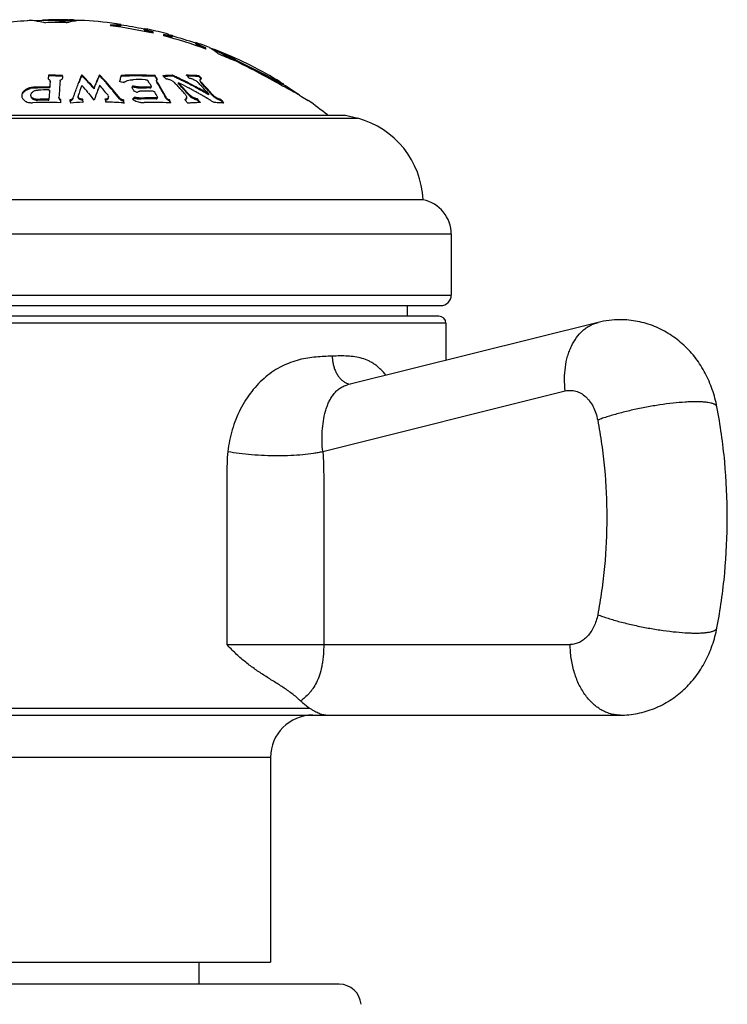
# Model space of a CAD drawing. Units: inches. Extents: x 5.8 to 16.1, y 4.4 to 14.1.
# Drawn here: x 14.9 to 15.9, y 6.1 to 7.5 of the extents above; entities that cross this region are included whole.
import ezdxf

# ---------------------------------------------------------------- set-up
doc = ezdxf.new("R2010")
doc.units = ezdxf.units.IN
doc.header["$LTSCALE"] = 1.21
doc.header["$MEASUREMENT"] = 0
doc.layers.get('0').update_dxf_attribs({"linetype": 'CONTINUOUS'})

msp = doc.modelspace()

# ---------------------------------------------------------------- linework, layer by layer
at = {"color": 7, "linetype": 'Continuous'}
for p, q in [((14.9153, 7.4519), (14.9145, 7.4517)), ((14.9248, 7.453), (14.9248, 7.452)), ((14.9254, 7.453), (14.9248, 7.453)), ((14.9266, 7.453), (14.9254, 7.453)), ((14.9432, 7.4514), (14.9432, 7.4504)), ((14.9615, 7.4526), (14.9597, 7.4527)), ((14.9615, 7.4526), (14.9615, 7.4516)), ((15.0127, 7.446), (15.0127, 7.4444)), ((15.0204, 7.4455), (15.0127, 7.446)), ((15.0127, 7.445), (15.0204, 7.4445)), ((15.0272, 7.4465), (15.0272, 7.4447)), ((15.0602, 7.4404), (15.0602, 7.4406)), ((15.0602, 7.4406), (15.0627, 7.4401)), ((15.0602, 7.4388), (15.0602, 7.4399)), ((15.0727, 7.4359), (15.0634, 7.4385)), ((15.0635, 7.4375), (15.0727, 7.4349)), ((15.0727, 7.4338), (15.0727, 7.4359)), ((15.0877, 7.4323), (15.0877, 7.4302)), ((15.0943, 7.4309), (15.0877, 7.4323)), ((15.0877, 7.4312), (15.0943, 7.4299)), ((15.0952, 7.4323), (15.0995, 7.4311)), ((15.0995, 7.4311), (15.1002, 7.4309)), ((15.1002, 7.4309), (15.1002, 7.4292)), ((15.1332, 7.419), (15.1332, 7.4208)), ((15.1477, 7.4131), (15.1369, 7.4179)), ((15.1369, 7.4168), (15.1477, 7.412)), ((15.1477, 7.4114), (15.1477, 7.4131)), ((15.1671, 7.4068), (15.1671, 7.4078)), ((15.1673, 7.4077), (15.1671, 7.4078)), ((15.1671, 7.4068), (15.1694, 7.4056)), ((15.1726, 7.405), (15.1673, 7.4077)), ((15.1654, 7.4046), (15.1657, 7.4044)), ((15.1764, 7.402), (15.1814, 7.3994)), ((15.1814, 7.3994), (15.1818, 7.3992)), ((15.1877, 7.3973), (15.1818, 7.4003)), ((15.1818, 7.3992), (15.1871, 7.3965)), ((15.1871, 7.3965), (15.194, 7.393)), ((15.194, 7.3941), (15.1877, 7.3973)), ((15.2354, 7.3731), (15.194, 7.3941)), ((15.194, 7.393), (15.2349, 7.3722)), ((14.9243, 7.3694), (14.9257, 7.3686)), ((14.9246, 7.3746), (14.9246, 7.3734)), ((14.9257, 7.3686), (14.9267, 7.3676)), ((14.9267, 7.3676), (14.927, 7.3663)), ((14.927, 7.3651), (14.927, 7.3663)), ((14.9445, 7.373), (14.9446, 7.3742)), ((14.9717, 7.375), (14.9717, 7.3738)), ((14.9969, 7.375), (14.9969, 7.3738)), ((15.0274, 7.374), (15.0274, 7.3729)), ((15.0757, 7.3738), (15.0757, 7.3727)), ((15.0778, 7.3659), (15.0778, 7.367)), ((15.0782, 7.3657), (15.0778, 7.367)), ((15.0778, 7.3659), (15.0778, 7.3655)), ((15.0778, 7.3655), (15.0782, 7.3645)), ((15.0783, 7.3682), (15.0785, 7.3683)), ((15.0785, 7.3683), (15.079, 7.3686)), ((15.1005, 7.3743), (15.1005, 7.3732)), ((15.1084, 7.3639), (15.1084, 7.3627)), ((15.1084, 7.3639), (15.1089, 7.3637)), ((15.1171, 7.3665), (15.1163, 7.3669)), ((15.1205, 7.3739), (15.1199, 7.3745)), ((15.1377, 7.3737), (15.1377, 7.3726)), ((15.1395, 7.3664), (15.1395, 7.3676)), ((15.1396, 7.3666), (15.1395, 7.3676)), ((15.1395, 7.3664), (15.1396, 7.3655)), ((15.1398, 7.3687), (15.14, 7.3689)), ((15.14, 7.3689), (15.1412, 7.3696)), ((15.1412, 7.3696), (15.1418, 7.3697)), ((15.2456, 7.3668), (15.2525, 7.3634)), ((15.2525, 7.3646), (15.2457, 7.3679)), ((14.9252, 7.3537), (14.926, 7.3533)), ((14.9254, 7.3566), (14.9263, 7.3569)), ((14.926, 7.3533), (14.9261, 7.353)), ((14.9261, 7.3518), (14.9261, 7.353)), ((14.9263, 7.3569), (14.9265, 7.3572)), ((14.9892, 7.3564), (14.9892, 7.3552)), ((14.9944, 7.3532), (14.9945, 7.3536)), ((14.9945, 7.3536), (14.9948, 7.3542)), ((15.0452, 7.358), (15.0461, 7.3578)), ((15.0453, 7.3524), (15.0463, 7.3519)), ((15.0484, 7.3509), (15.0493, 7.3506)), ((15.0487, 7.3571), (15.0513, 7.3566)), ((15.0513, 7.3566), (15.0537, 7.3565)), ((15.0529, 7.3517), (15.0541, 7.3518)), ((15.0635, 7.3577), (15.0537, 7.3577)), ((15.0537, 7.3565), (15.0635, 7.3566)), ((15.0696, 7.3579), (15.0684, 7.3577)), ((15.07, 7.3595), (15.0702, 7.3588)), ((15.0702, 7.3576), (15.0702, 7.3588)), ((15.1267, 7.3546), (15.1272, 7.3543)), ((15.1545, 7.3497), (15.1539, 7.3503)), ((15.2518, 7.3619), (15.2546, 7.3603)), ((15.2546, 7.3603), (15.2563, 7.3594)), ((15.2577, 7.3621), (15.2554, 7.3632)), ((15.2577, 7.361), (15.2555, 7.362)), ((15.2563, 7.3594), (15.2568, 7.3591)), ((15.2577, 7.361), (15.2577, 7.3621)), ((14.8868, 7.3459), (14.8867, 7.3454)), ((14.8997, 7.3464), (14.8998, 7.3467)), ((14.8997, 7.3452), (14.8997, 7.3464)), ((14.9052, 7.3395), (14.9071, 7.3391)), ((14.9395, 7.3424), (14.9395, 7.3436)), ((14.9408, 7.3396), (14.9417, 7.3389)), ((14.942, 7.3355), (14.9422, 7.3386)), ((14.9422, 7.3386), (14.9423, 7.3398)), ((14.9547, 7.3394), (14.955, 7.338)), ((14.955, 7.338), (14.9554, 7.3366)), ((14.9554, 7.3366), (14.9557, 7.3351)), ((14.9611, 7.3477), (14.9608, 7.3468)), ((14.9665, 7.3435), (14.9665, 7.3448)), ((14.9666, 7.3442), (14.9665, 7.3448)), ((14.9668, 7.3437), (14.9666, 7.3442)), ((14.9729, 7.3405), (14.9708, 7.3407)), ((14.9729, 7.3405), (14.9729, 7.3393)), ((14.9731, 7.3362), (14.9739, 7.3362)), ((14.9811, 7.3495), (14.9816, 7.3488)), ((15.0054, 7.3396), (15.0051, 7.3408)), ((15.009, 7.3459), (15.0097, 7.3445)), ((15.0096, 7.3417), (15.0098, 7.3427)), ((15.0098, 7.3439), (15.0097, 7.3445)), ((15.0098, 7.3427), (15.0098, 7.3439)), ((15.0267, 7.3408), (15.0252, 7.3422)), ((15.0308, 7.3394), (15.0308, 7.3382)), ((15.0465, 7.342), (15.0465, 7.3432)), ((15.0557, 7.3421), (15.0528, 7.3422)), ((15.0528, 7.341), (15.0557, 7.3409)), ((15.0782, 7.3425), (15.077, 7.3423)), ((15.0786, 7.3443), (15.0789, 7.3435)), ((15.0789, 7.3423), (15.0789, 7.3435)), ((15.0959, 7.3394), (15.0959, 7.3382)), ((15.1199, 7.3404), (15.1203, 7.3419)), ((15.1201, 7.3443), (15.1203, 7.3431)), ((15.1202, 7.3419), (15.1202, 7.3431)), ((15.1357, 7.3408), (15.1357, 7.3396)), ((15.1394, 7.3475), (15.1399, 7.3473)), ((15.148, 7.3425), (15.1486, 7.3422)), ((15.1513, 7.3468), (15.1508, 7.3471)), ((15.1513, 7.348), (15.1513, 7.3468)), ((15.1517, 7.3403), (15.1522, 7.34)), ((15.1689, 7.34), (15.1689, 7.3388)), ((15.2802, 7.346), (15.2832, 7.3443)), ((15.2832, 7.3443), (15.2927, 7.3388)), ((15.0306, 7.3352), (15.0317, 7.3351)), ((14.5302, 7.3181), (15.3452, 7.3181)), ((15.3452, 7.3181), (15.3627, 7.3134)), ((15.4552, 7.1981), (14.4202, 7.1981)), ((15.4952, 7.1491), (15.4952, 7.0631)), ((14.3952, 7.0481), (15.4802, 7.0481)), ((15.4327, 7.0481), (15.4327, 7.0331)), ((15.4777, 7.0331), (14.3977, 7.0331)), ((15.7032, 7.0243), (15.3483, 6.9358)), ((15.4877, 7.0231), (15.4877, 6.9705)), ((14.141, 6.4681), (15.7344, 6.4681)), ((15.2392, 6.4081), (15.2392, 6.1181)), ((14.6362, 6.1181), (15.2392, 6.1181)), ((15.1377, 6.1181), (15.1377, 6.0869)), ((15.3365, 6.0869), (14.5388, 6.0869))]:
    msp.add_line(p, q, dxfattribs=at)
at = {"color": 9, "linetype": 'Continuous'}
for p, q in [((15.194, 7.3941), (15.194, 7.393)), ((15.0782, 7.3657), (15.0782, 7.3645)), ((15.1416, 7.3638), (15.1416, 7.3626)), ((15.2525, 7.3646), (15.2525, 7.3634)), ((14.9034, 7.3574), (14.9034, 7.3562)), ((14.9254, 7.3566), (14.9254, 7.3577)), ((14.9265, 7.3584), (14.9265, 7.3572)), ((15.0438, 7.3576), (15.0438, 7.3588)), ((15.0461, 7.359), (15.0461, 7.3578)), ((15.0537, 7.3577), (15.0537, 7.3565)), ((15.0684, 7.3565), (15.0684, 7.3577)), ((14.909, 7.3403), (14.909, 7.339)), ((14.9243, 7.3392), (14.9243, 7.3404)), ((14.9253, 7.3411), (14.9253, 7.3399)), ((14.9593, 7.3422), (14.9593, 7.341)), ((15.0252, 7.341), (15.0252, 7.3422)), ((15.0557, 7.3421), (15.0557, 7.3409)), ((15.077, 7.341), (15.077, 7.3423)), ((15.0912, 7.342), (15.0912, 7.3433)), ((15.123, 7.3467), (15.123, 7.3479)), ((15.1562, 7.3466), (15.1562, 7.3478)), ((14.5127, 7.3134), (15.3627, 7.3134)), ((15.4952, 7.1491), (14.3802, 7.1491)), ((14.3802, 7.0631), (15.4952, 7.0631)), ((15.4877, 7.0231), (14.3877, 7.0231)), ((15.3131, 6.8416), (15.6567, 6.9272)), ((15.1773, 6.5681), (15.6637, 6.5681)), ((14.5808, 6.4781), (15.2946, 6.4781)), ((15.2392, 6.4081), (14.6362, 6.4081))]:
    msp.add_line(p, q, dxfattribs=at)
at = {"color": 7, "linetype": 'Continuous'}
for centre, radius, start, end in [((14.9377, 6.8448), 0.6083, 94.0512, 97.6517), ((14.8997, 7.3807), 0.0711, 86.2814, 94.0498), ((14.8997, 7.3798), 0.0719, 84.0142, 86.2959), ((14.9377, 6.8448), 0.6073, 91.0428, 92.8779), ((14.9283, 7.3791), 0.074, 99.4757, 100.0505), ((14.9282, 7.3796), 0.0735, 98.3208, 99.4762), ((14.9377, 6.8448), 0.6078, 91.2252, 91.9), ((14.9377, 6.8448), 0.6043, 88.8147, 91.6595), ((14.9279, 7.3811), 0.0719, 85.3107, 91.0158), ((14.9279, 7.381), 0.071, 88.4785, 91.0419), ((14.9279, 7.3805), 0.0715, 83.2117, 88.4761), ((14.9277, 7.3794), 0.0736, 77.8595, 85.246), ((14.9377, 6.8448), 0.6083, 88.6174, 90.347), ((14.9278, 7.3792), 0.0728, 80.5389, 83.2188), ((14.9275, 7.3777), 0.0744, 77.8514, 80.5441), ((14.9574, 7.3792), 0.0736, 98.2101, 101.1435), ((14.9573, 7.3786), 0.0732, 96.7993, 101.1643), ((14.9572, 7.381), 0.0718, 90.2634, 98.2231), ((14.9572, 7.3802), 0.0715, 92.3732, 96.8036), ((14.9571, 7.3807), 0.0711, 87.9237, 92.3701), ((14.9571, 7.3818), 0.071, 87.9273, 90.2579), ((14.9377, 6.8448), 0.6073, 87.6063, 87.9226), ((14.9377, 6.8448), 0.6078, 87.2846, 87.7667), ((14.9713, 7.38), 0.072, 95.9979, 96.563), ((14.9713, 7.3804), 0.0717, 93.7678, 95.9989), ((14.9712, 7.3806), 0.0714, 92.6588, 93.7667), ((14.9712, 7.3809), 0.0711, 86.4194, 92.6603), ((14.9377, 6.8448), 0.6083, 81.5397, 86.4207), ((14.9377, 6.8448), 0.6043, 77.0911, 82.8705), ((14.9377, 6.8448), 0.6073, 78.3679, 81.5257), ((15.0131, 7.1969), 0.2482, 77.8779, 78.4753), ((14.9377, 6.8448), 0.6083, 74.9943, 77.9012), ((14.9377, 6.8448), 0.6043, 69.6647, 75.6275), ((14.9377, 6.8448), 0.6073, 71.2222, 74.5065), ((14.9377, 6.8448), 0.6083, 69.286, 71.2542), ((14.958, 6.8817), 0.5662, 68.3259, 69.8893), ((15.1233, 7.3578), 0.0629, 57.5949, 62.1533), ((15.1188, 7.3505), 0.0715, 53.4241, 57.6407), ((14.9581, 6.8817), 0.5652, 68.8102, 69.3324), ((15.1131, 7.3427), 0.0811, 50.2884, 53.4791), ((14.9579, 6.8813), 0.5655, 68.2882, 68.8102), ((14.9377, 6.8448), 0.6083, 58.7451, 67.8416), ((15.1091, 7.3377), 0.0875, 49.8845, 50.3328), ((14.9377, 6.8448), 0.6043, 66.289, 67.8334), ((15.4693, 7.9826), 0.6503, 242.5356, 242.8422), ((15.9251, 8.8694), 1.6474, 242.8162, 242.9705), ((16.8281, 10.6427), 3.6364, 242.9198, 243.0815), ((14.5966, 6.1928), 1.3401, 61.5482, 63.8523), ((16.6792, 7.239), 1.7597, 175.5825, 175.7517), ((14.9246, 6.8457), 0.5288, 87.8345, 89.9999), ((14.9246, 6.8458), 0.5276, 87.8297, 90), ((16.9796, 7.2173), 2.058, 175.8492, 176.0699), ((17.249, 7.1994), 2.314, 175.8708, 176.4273), ((16.7154, 7.2375), 1.7761, 175.6237, 175.7545), ((15.3134, 7.2267), 0.372, 156.7109, 158.4252), ((14.7441, 7.1444), 0.3241, 43.4077, 45.3685), ((14.7443, 7.144), 0.3233, 43.488, 45.3084), ((14.7271, 7.1278), 0.3469, 40.9418, 43.4664), ((14.727, 7.1283), 0.3475, 41.0088, 43.3896), ((15.318, 7.2316), 0.3516, 155.9373, 158.177), ((15.3166, 7.2313), 0.3501, 155.9806, 158.0406), ((14.7544, 7.1378), 0.3392, 42.0233, 44.362), ((14.7569, 7.1395), 0.3354, 42.5835, 44.3098), ((14.7482, 7.1315), 0.3472, 41.9275, 42.5857), ((14.735, 7.1205), 0.3652, 39.7461, 42.0091), ((15.5416, 7.2403), 0.5312, 166.0541, 166.3822), ((14.899, 6.8536), 0.5272, 75.4759, 76.1424), ((15.4999, 7.2508), 0.4883, 165.3784, 166.0624), ((15.0497, 6.9191), 0.4555, 86.7327, 92.8001), ((15.0497, 6.9189), 0.4545, 86.7256, 92.8062), ((15.0537, 6.9285), 0.4397, 88.924, 91.2199), ((14.7499, 7.1691), 0.3724, 30.7486, 31.9667), ((14.7916, 7.1856), 0.3408, 32.8424, 33.534), ((14.794, 7.1864), 0.3376, 33.1304, 33.4789), ((14.7873, 7.182), 0.3457, 32.6069, 33.1289), ((14.7843, 7.1808), 0.3495, 32.5025, 32.8426), ((15.1135, 7.0269), 0.3477, 93.7815, 94.4113), ((14.8287, 7.1054), 0.3721, 45.5178, 46.1076), ((15.1135, 7.0265), 0.3469, 93.7764, 94.2373), ((14.8255, 7.1021), 0.3768, 45.2264, 45.5187), ((15.1135, 7.0273), 0.3473, 92.1357, 93.7816), ((15.1135, 7.0269), 0.3465, 92.1404, 93.7766), ((15.0878, 7.3457), 0.024, 64.7704, 71.6336), ((15.0881, 7.3464), 0.0232, 59.867, 64.7862), ((14.8779, 6.8824), 0.54, 64.8791, 65.6543), ((14.878, 6.8825), 0.5388, 64.8817, 65.6075), ((14.8777, 6.8819), 0.5394, 64.4276, 64.8818), ((14.8777, 6.8818), 0.5406, 63.8033, 64.879), ((14.8177, 7.0838), 0.4037, 41.8914, 43.9308), ((14.8775, 6.8814), 0.5399, 63.8069, 64.4276), ((14.8774, 6.8811), 0.5403, 63.5829, 63.807), ((14.8774, 6.8813), 0.5412, 63.2525, 63.7045), ((14.8773, 6.8809), 0.5405, 63.2594, 63.5829), ((15.1134, 7.0275), 0.347, 86.969, 88.9303), ((14.86, 7.1039), 0.3752, 45.2792, 46.0352), ((14.8767, 6.88), 0.5426, 61.7464, 63.2519), ((15.1134, 7.0273), 0.3461, 87.9453, 88.7254), ((15.1134, 7.0271), 0.3464, 86.9628, 87.9453), ((15.1134, 7.0271), 0.3474, 85.9896, 86.969), ((15.1134, 7.0267), 0.3467, 85.9809, 86.9628), ((14.8535, 7.091), 0.3933, 43.4417, 43.9499), ((14.8791, 7.1048), 0.3731, 45.5283, 46.1165), ((14.8801, 7.1053), 0.3712, 45.7596, 46.0551), ((14.8778, 7.1029), 0.3746, 45.3391, 45.7594), ((14.8765, 7.1022), 0.3768, 45.2363, 45.5285), ((14.8554, 7.0881), 0.3974, 42.9032, 43.9346), ((16.3276, 9.5261), 2.4152, 243.0987, 243.3836), ((14.0055, 5.1032), 2.5797, 61.1103, 61.534), ((16.041, 8.962), 1.7815, 243.1174, 243.4881), ((15.9408, 8.813), 1.6036, 244.5836, 244.6972), ((14.9044, 7.3319), 0.0243, 92.2767, 102.5251), ((14.9234, 6.8457), 0.512, 89.7764, 92.2366), ((14.9234, 6.8457), 0.5108, 89.7759, 92.2417), ((14.9232, 6.8457), 0.5079, 89.7746, 91.4999), ((17.4681, 7.1847), 2.5476, 176.2113, 176.4788), ((15.4184, 7.1871), 0.4846, 159.8588, 160.6518), ((15.4165, 7.189), 0.4763, 158.9633, 160.7968), ((14.7113, 7.1225), 0.3525, 40.0833, 42.3362), ((15.3709, 7.21), 0.4088, 158.1257, 159.0237), ((15.4508, 7.1811), 0.4878, 159.3374, 161.082), ((15.3872, 7.2049), 0.4199, 158.2993, 159.1675), ((14.7201, 7.1158), 0.3694, 38.5513, 41.4212), ((14.7343, 7.1192), 0.3658, 39.6437, 41.9068), ((14.7133, 7.1025), 0.3934, 37.5441, 39.7326), ((14.7126, 7.1014), 0.3938, 37.4762, 39.6307), ((15.2347, 7.2001), 0.2482, 140.2678, 140.741), ((14.6998, 7.1562), 0.3973, 30.1264, 30.3936), ((15.2348, 7.1993), 0.248, 140.3327, 140.6485), ((14.6948, 7.1533), 0.4031, 29.8617, 30.1264), ((14.6897, 7.1504), 0.409, 29.5996, 29.8617), ((15.0541, 7.3803), 0.0239, 250.4769, 256.9412), ((14.8337, 6.9093), 0.491, 64.0757, 64.341), ((15.0635, 6.9112), 0.4407, 88.8136, 91.2246), ((15.0601, 6.9379), 0.4199, 88.8673, 89.5369), ((15.0601, 6.9377), 0.4189, 88.8647, 89.5358), ((14.7064, 7.1437), 0.4228, 28.9525, 29.2668), ((14.8186, 7.0892), 0.3956, 42.8932, 43.9294), ((14.8219, 7.0873), 0.3974, 42.844, 43.8764), ((14.8107, 7.0818), 0.4064, 41.8779, 42.8955), ((14.8734, 6.8805), 0.5375, 62.3618, 64.0154), ((14.8117, 7.0779), 0.4113, 41.3623, 42.8379), ((14.8025, 7.0744), 0.4175, 40.8809, 41.8802), ((14.808, 7.0751), 0.4167, 41.309, 41.8948), ((14.8768, 6.88), 0.5416, 61.7506, 63.2589), ((14.8039, 7.0715), 0.4221, 40.8988, 41.3088), ((14.8731, 6.8798), 0.5382, 62.0796, 62.3623), ((14.873, 6.8797), 0.5384, 61.8856, 62.0796), ((14.8727, 6.8793), 0.5389, 61.4373, 61.8233), ((14.8724, 6.8787), 0.5395, 60.9146, 61.4372), ((14.8764, 6.8793), 0.5423, 61.5629, 61.7508), ((14.8758, 6.8783), 0.5446, 59.6083, 61.7457), ((14.8758, 6.8781), 0.5437, 59.6106, 61.562), ((14.8721, 6.8781), 0.5402, 60.341, 60.9146), ((14.8497, 7.0873), 0.3987, 42.9158, 43.4423), ((14.8551, 7.0872), 0.3974, 42.8373, 43.8698), ((14.844, 7.0821), 0.4064, 41.8983, 42.9156), ((14.8449, 7.0784), 0.4117, 41.35, 42.8963), ((14.8471, 7.0798), 0.4083, 41.821, 42.8351), ((14.8358, 7.0747), 0.4175, 40.9015, 41.9006), ((14.8388, 7.0724), 0.4195, 40.8227, 41.8188), ((15.9045, 8.7323), 1.5162, 244.5307, 244.6554), ((14.0921, 5.26), 2.4006, 60.3364, 60.9768), ((14.9377, 6.8448), 0.6073, 55.696, 58.2056), ((14.922, 6.8457), 0.4902, 87.6639, 92.3362), ((14.9086, 7.3526), 0.0136, 263.3908, 271.5945), ((14.9223, 6.8457), 0.4947, 89.7686, 91.5399), ((14.9223, 6.8457), 0.4935, 89.7681, 91.5437), ((14.9937, 6.8568), 0.4798, 92.4611, 94.5453), ((15.4548, 7.1743), 0.5232, 160.7428, 161.2762), ((14.9692, 7.3448), 0.00262, 160.7658, 180.0068), ((14.16, 7.1614), 0.8325, 12.119, 12.4229), ((14.691, 7.1053), 0.3792, 38.1005, 39.9571), ((14.1882, 7.1608), 0.8365, 12.1253, 12.3456), ((14.9937, 6.8567), 0.4799, 85.5925, 88.5254), ((14.2156, 7.1603), 0.8347, 12.0927, 12.3965), ((15.2271, 7.1495), 0.2648, 132.9964, 133.8908), ((15.0601, 7.3679), 0.0322, 238.8156, 245.6011), ((15.2269, 7.1489), 0.2643, 133.0661, 133.7791), ((15.0607, 7.3691), 0.0335, 245.5487, 251.8444), ((15.0604, 7.3682), 0.0326, 251.8406, 258.0369), ((15.0688, 6.9145), 0.4278, 88.9042, 91.7518), ((15.0688, 6.9143), 0.4268, 88.9015, 91.7561), ((15.0722, 6.9136), 0.4223, 86.7994, 91.6387), ((14.6972, 7.1386), 0.4334, 28.3336, 28.9523), ((14.6821, 7.1222), 0.4673, 27.0946, 27.6935), ((14.6871, 7.1241), 0.4615, 27.4354, 27.6372), ((14.7781, 7.0589), 0.4409, 39.2975, 39.579), ((14.7754, 7.0567), 0.4444, 39.0174, 39.2975), ((14.804, 7.071), 0.4216, 40.8304, 41.3638), ((14.7727, 7.0546), 0.4478, 38.7388, 39.0174), ((15.1349, 7.3583), 0.0158, 220.9783, 224.5928), ((15.1346, 7.3568), 0.0154, 220.8586, 224.6269), ((15.1365, 7.3598), 0.018, 224.6023, 227.0902), ((14.7942, 7.058), 0.4434, 38.7928, 39.6338), ((14.7958, 7.0587), 0.4409, 39.2832, 39.5648), ((14.7927, 7.0562), 0.4449, 38.9219, 39.2831), ((14.8718, 6.8776), 0.5408, 60.0228, 60.2781), ((14.8716, 6.8773), 0.5412, 59.6626, 60.0228), ((14.8714, 6.8769), 0.5416, 59.2878, 59.6626), ((14.8712, 6.8766), 0.542, 58.8357, 59.2218), ((14.8709, 6.8761), 0.5425, 57.9033, 58.7697), ((14.837, 7.0714), 0.4222, 40.8919, 41.2284), ((15.1776, 7.3687), 0.03, 234.0408, 243.9025), ((15.1775, 7.3674), 0.0299, 233.8802, 244.0097), ((14.8258, 7.0563), 0.4452, 38.7492, 39.5876), ((14.8287, 7.0581), 0.441, 39.2381, 39.5199), ((14.8257, 7.0557), 0.4449, 38.8944, 39.238), ((14.9377, 6.8448), 0.6083, 51.0974, 54.2986), ((14.901, 7.3566), 0.0211, 262.0018, 265.9169), ((14.9011, 7.3579), 0.0224, 265.9172, 272.3646), ((15.0722, 6.9134), 0.4225, 86.4755, 86.7996), ((15.1488, 7.0135), 0.3224, 93.7024, 94.7588), ((15.1487, 7.0139), 0.322, 92.6448, 93.7023), ((15.1487, 7.0143), 0.3216, 91.5863, 92.6447), ((15.1487, 7.0141), 0.3218, 86.4915, 88.1288), ((15.1487, 7.0137), 0.3222, 85.6739, 86.4916), ((15.3303, 7.1927), 0.125, 2.486, 75), ((15.4452, 7.1491), 0.05, 0, 78.463), ((15.4802, 7.0631), 0.015, 270, 360), ((15.4777, 7.0231), 0.01, 0, 90), ((15.7344, 6.8992), 0.1289, 90.009, 104.0164), ((15.2992, 6.4081), 0.06, 90, 180), ((15.3365, 6.0559), 0.031, 4.8097, 90)]:
    msp.add_arc(centre, radius, start, end, dxfattribs=at)
for points, knots in [([(14.9072, 7.4514), (14.9083, 7.4513), (14.9127, 7.4507), (14.917, 7.4497), (14.9202, 7.4488)], [0, 0, 0, 0, 0.247458, 1, 1, 1, 1]), ([(14.9502, 7.4489), (14.9513, 7.4493), (14.9555, 7.4504), (14.9598, 7.4512), (14.9631, 7.4516)], [0, 0, 0, 0, 0.253288, 1, 1, 1, 1]), ([(15.0272, 7.4457), (15.0272, 7.4457), (15.0271, 7.4456), (15.0269, 7.4455), (15.0267, 7.4455), (15.0265, 7.4455), (15.0262, 7.4454), (15.0258, 7.4454), (15.0252, 7.4454), (15.0244, 7.4454), (15.0232, 7.4454), (15.0219, 7.4454), (15.0209, 7.4455), (15.0204, 7.4455)], [0, 0, 0, 0, 0.023246, 0.044642, 0.07348, 0.109932, 0.154046, 0.205821, 0.265228, 0.406621, 0.577106, 0.775352, 1, 1, 1, 1]), ([(15.0204, 7.4445), (15.0209, 7.4444), (15.0219, 7.4444), (15.0232, 7.4444), (15.0244, 7.4444), (15.0252, 7.4444), (15.0258, 7.4444), (15.0262, 7.4444), (15.0265, 7.4444), (15.0267, 7.4445), (15.0269, 7.4445), (15.0271, 7.4446), (15.0272, 7.4446), (15.0272, 7.4447)], [0, 0, 0, 0, 0.224641, 0.422882, 0.593362, 0.734751, 0.794156, 0.84593, 0.890044, 0.926496, 0.955335, 0.976735, 1, 1, 1, 1]), ([(15.0634, 7.4385), (15.0629, 7.4387), (15.0623, 7.4389), (15.0615, 7.4392), (15.061, 7.4394), (15.0607, 7.4395), (15.0604, 7.4396), (15.0603, 7.4397), (15.0602, 7.4398), (15.0602, 7.4399)], [0, 0, 0, 0, 0.413613, 0.58127, 0.721428, 0.833207, 0.916299, 0.970997, 1, 1, 1, 1]), ([(15.0602, 7.4388), (15.0602, 7.4388), (15.0603, 7.4387), (15.0604, 7.4386), (15.0607, 7.4385), (15.0611, 7.4383), (15.0615, 7.4381), (15.0623, 7.4378), (15.063, 7.4376), (15.0635, 7.4375)], [0, 0, 0, 0, 0.028863, 0.083552, 0.166696, 0.278537, 0.418758, 0.586466, 1, 1, 1, 1]), ([(15.1002, 7.4302), (15.1002, 7.4302), (15.1001, 7.4301), (15.1, 7.4301), (15.0998, 7.4301), (15.0996, 7.4301), (15.0993, 7.4301), (15.099, 7.4301), (15.0985, 7.4302), (15.0977, 7.4303), (15.0963, 7.4305), (15.0951, 7.4307), (15.0943, 7.4309)], [0, 0, 0, 0, 0.021085, 0.041798, 0.070239, 0.106544, 0.150731, 0.202767, 0.262599, 0.405172, 0.576846, 1, 1, 1, 1]), ([(15.0943, 7.4299), (15.0951, 7.4297), (15.0963, 7.4295), (15.0978, 7.4292), (15.0985, 7.4291), (15.099, 7.4291), (15.0993, 7.4291), (15.0996, 7.4291), (15.0998, 7.429), (15.1, 7.4291), (15.1001, 7.4291), (15.1002, 7.4291), (15.1002, 7.4292)], [0, 0, 0, 0, 0.423182, 0.594864, 0.737442, 0.797272, 0.849301, 0.893477, 0.92977, 0.958198, 0.978903, 1, 1, 1, 1]), ([(15.1369, 7.4179), (15.1363, 7.4181), (15.1356, 7.4185), (15.1347, 7.419), (15.1342, 7.4192), (15.1338, 7.4195), (15.1335, 7.4197), (15.1333, 7.4199), (15.1332, 7.42), (15.1332, 7.42), (15.1332, 7.42)], [0, 0, 0, 0, 0.408158, 0.574591, 0.714484, 0.826904, 0.911454, 0.968294, 0.986879, 1, 1, 1, 1]), ([(15.1332, 7.419), (15.1332, 7.4189), (15.1332, 7.4189), (15.1333, 7.4188), (15.1335, 7.4186), (15.1338, 7.4184), (15.1342, 7.4182), (15.1347, 7.4179), (15.1354, 7.4175), (15.1361, 7.4172), (15.1367, 7.4169), (15.1369, 7.4168)], [0, 0, 0, 0, 0.013032, 0.031567, 0.088392, 0.172989, 0.285466, 0.425418, 0.591901, 0.783809, 1, 1, 1, 1]), ([(15.1807, 7.3981), (15.1807, 7.3981), (15.1807, 7.3981), (15.1807, 7.3981), (15.1808, 7.3981), (15.1808, 7.3981), (15.1809, 7.3981), (15.1811, 7.3981), (15.1813, 7.3981), (15.1816, 7.398), (15.182, 7.3979), (15.1824, 7.3978), (15.1831, 7.3975), (15.1839, 7.3972), (15.1854, 7.3966), (15.1865, 7.3961), (15.1872, 7.3957)], [0, 0, 0, 0, 0.005032, 0.010499, 0.01766, 0.027086, 0.039, 0.053489, 0.090276, 0.137154, 0.193089, 0.256913, 0.327433, 0.484025, 0.654064, 1, 1, 1, 1]), ([(14.941, 7.366), (14.941, 7.3663), (14.9412, 7.367), (14.9419, 7.3678), (14.9429, 7.3685), (14.9438, 7.3689), (14.9442, 7.369)], [0, 0, 0, 0, 0.198154, 0.421907, 0.6871, 1, 1, 1, 1]), ([(14.9717, 7.375), (14.971, 7.3733), (14.9681, 7.3664), (14.9654, 7.3593), (14.9634, 7.354)], [0, 0, 0, 0, 0.240628, 1, 1, 1, 1]), ([(15.0312, 7.3639), (15.0328, 7.3653), (15.0358, 7.3668), (15.0404, 7.3679), (15.043, 7.3681), (15.0444, 7.3681)], [0, 0, 0, 0, 0.439042, 0.705182, 1, 1, 1, 1]), ([(15.062, 7.3681), (15.0622, 7.3681), (15.0626, 7.3681), (15.0634, 7.3679), (15.0644, 7.3676), (15.0653, 7.367), (15.0658, 7.3665), (15.0659, 7.3663)], [0, 0, 0, 0, 0.137497, 0.281503, 0.559809, 0.803603, 1, 1, 1, 1]), ([(15.0778, 7.367), (15.0778, 7.3672), (15.0778, 7.3677), (15.0781, 7.368), (15.0783, 7.3682)], [0, 0, 0, 0, 0.487916, 1, 1, 1, 1]), ([(15.0912, 7.3433), (15.0901, 7.3452), (15.086, 7.3528), (15.0816, 7.3602), (15.0782, 7.3657)], [0, 0, 0, 0, 0.256336, 1, 1, 1, 1]), ([(15.0912, 7.342), (15.0901, 7.344), (15.086, 7.3516), (15.0816, 7.3591), (15.0782, 7.3645)], [0, 0, 0, 0, 0.256343, 1, 1, 1, 1]), ([(15.0909, 7.3695), (15.0916, 7.3694), (15.0931, 7.3692), (15.0946, 7.3688), (15.0953, 7.3685)], [0, 0, 0, 0, 0.491225, 1, 1, 1, 1]), ([(15.0998, 7.3665), (15.1005, 7.3661), (15.1018, 7.3652), (15.103, 7.3642), (15.1035, 7.3636)], [0, 0, 0, 0, 0.529507, 1, 1, 1, 1]), ([(15.124, 7.3705), (15.1248, 7.3704), (15.1263, 7.37), (15.1278, 7.3695), (15.1285, 7.3692)], [0, 0, 0, 0, 0.491437, 1, 1, 1, 1]), ([(15.1285, 7.3692), (15.1293, 7.3689), (15.131, 7.3681), (15.1332, 7.3669), (15.1351, 7.3655), (15.1362, 7.3645), (15.1367, 7.364)], [0, 0, 0, 0, 0.276932, 0.540349, 0.783322, 1, 1, 1, 1]), ([(15.1395, 7.3676), (15.1395, 7.3678), (15.1395, 7.3682), (15.1397, 7.3685), (15.1398, 7.3687)], [0, 0, 0, 0, 0.505032, 1, 1, 1, 1]), ([(15.1416, 7.3638), (15.1411, 7.3642), (15.1404, 7.3651), (15.1398, 7.3661), (15.1396, 7.3666)], [0, 0, 0, 0, 0.548941, 1, 1, 1, 1]), ([(15.1396, 7.3655), (15.1398, 7.365), (15.1404, 7.364), (15.1411, 7.3631), (15.1416, 7.3626)], [0, 0, 0, 0, 0.450439, 1, 1, 1, 1]), ([(14.8964, 7.356), (14.895, 7.3555), (14.893, 7.3546), (14.8908, 7.3529), (14.889, 7.3513), (14.8877, 7.3494), (14.887, 7.3474), (14.8868, 7.3464), (14.8868, 7.3459)], [0, 0, 0, 0, 0.304555, 0.441591, 0.568563, 0.795777, 0.899882, 1, 1, 1, 1]), ([(14.8881, 7.3486), (14.8891, 7.3503), (14.8915, 7.3526), (14.8955, 7.3546), (14.8979, 7.3553), (14.8991, 7.3556)], [0, 0, 0, 0, 0.442577, 0.707987, 1, 1, 1, 1]), ([(14.9034, 7.3574), (14.9028, 7.3573), (14.9005, 7.3572), (14.8981, 7.3566), (14.8964, 7.356)], [0, 0, 0, 0, 0.256117, 1, 1, 1, 1]), ([(14.9008, 7.3494), (14.9014, 7.3502), (14.9026, 7.3513), (14.9046, 7.3524), (14.9058, 7.3528), (14.9064, 7.353)], [0, 0, 0, 0, 0.449967, 0.71304, 1, 1, 1, 1]), ([(14.9064, 7.353), (14.907, 7.3531), (14.9081, 7.3534), (14.9093, 7.3535), (14.9099, 7.3535)], [0, 0, 0, 0, 0.495312, 1, 1, 1, 1]), ([(14.9265, 7.3584), (14.9265, 7.3583), (14.9264, 7.3581), (14.9262, 7.3579), (14.9258, 7.3578), (14.9256, 7.3577), (14.9254, 7.3577)], [0, 0, 0, 0, 0.181746, 0.403949, 0.681277, 1, 1, 1, 1]), ([(15.0461, 7.359), (15.0459, 7.3591), (15.0454, 7.3592), (15.0446, 7.3592), (15.044, 7.3591), (15.0438, 7.3588)], [0, 0, 0, 0, 0.297809, 0.582916, 1, 1, 1, 1]), ([(15.0438, 7.3576), (15.0439, 7.3578), (15.0443, 7.3579), (15.0448, 7.358), (15.045, 7.358), (15.0452, 7.358)], [0, 0, 0, 0, 0.421182, 0.693802, 1, 1, 1, 1]), ([(15.0537, 7.3577), (15.0524, 7.3577), (15.0498, 7.3579), (15.0473, 7.3586), (15.0461, 7.359)], [0, 0, 0, 0, 0.494156, 1, 1, 1, 1]), ([(15.0493, 7.3506), (15.0495, 7.3506), (15.0498, 7.3505), (15.0503, 7.3506), (15.0507, 7.3507), (15.0508, 7.3508)], [0, 0, 0, 0, 0.292616, 0.563586, 1, 1, 1, 1]), ([(15.0508, 7.3508), (15.051, 7.3509), (15.0516, 7.3513), (15.0523, 7.3516), (15.0529, 7.3517)], [0, 0, 0, 0, 0.223113, 1, 1, 1, 1]), ([(15.0684, 7.3565), (15.0686, 7.3565), (15.0691, 7.3565), (15.0698, 7.3567), (15.0702, 7.3571), (15.0702, 7.3575), (15.0702, 7.3576)], [0, 0, 0, 0, 0.33113, 0.599473, 0.809817, 1, 1, 1, 1]), ([(15.0702, 7.3588), (15.0702, 7.3587), (15.0702, 7.3585), (15.07, 7.3582), (15.0698, 7.358), (15.0696, 7.3579)], [0, 0, 0, 0, 0.229473, 0.462177, 1, 1, 1, 1]), ([(15.0727, 7.3518), (15.0728, 7.3518), (15.0731, 7.3518), (15.0736, 7.3516), (15.0743, 7.3514), (15.0749, 7.351), (15.0752, 7.3506), (15.0753, 7.3504)], [0, 0, 0, 0, 0.136548, 0.279664, 0.555685, 0.799183, 1, 1, 1, 1]), ([(14.8867, 7.3454), (14.8867, 7.3447), (14.887, 7.3433), (14.8876, 7.342), (14.8879, 7.3414)], [0, 0, 0, 0, 0.489318, 1, 1, 1, 1]), ([(14.8879, 7.3414), (14.8884, 7.3407), (14.8895, 7.3393), (14.8918, 7.3376), (14.8947, 7.3363), (14.8969, 7.3358), (14.8981, 7.3357)], [0, 0, 0, 0, 0.207052, 0.440486, 0.705179, 1, 1, 1, 1]), ([(14.909, 7.3403), (14.9077, 7.3402), (14.9058, 7.3404), (14.9035, 7.3413), (14.9021, 7.3421), (14.9011, 7.343), (14.9003, 7.3441), (14.8998, 7.3452), (14.8997, 7.346), (14.8997, 7.3464)], [0, 0, 0, 0, 0.31839, 0.461239, 0.589853, 0.705115, 0.809486, 0.906448, 1, 1, 1, 1]), ([(14.8997, 7.3452), (14.8997, 7.3447), (14.8999, 7.3437), (14.9004, 7.3428), (14.9007, 7.3423)], [0, 0, 0, 0, 0.485185, 1, 1, 1, 1]), ([(14.8998, 7.3467), (14.8998, 7.3471), (14.9, 7.3481), (14.9005, 7.349), (14.9008, 7.3494)], [0, 0, 0, 0, 0.48019, 1, 1, 1, 1]), ([(14.9007, 7.3423), (14.9012, 7.3417), (14.9026, 7.3404), (14.9043, 7.3397), (14.9052, 7.3395)], [0, 0, 0, 0, 0.453209, 1, 1, 1, 1]), ([(14.9253, 7.3411), (14.9253, 7.3411), (14.9253, 7.3409), (14.9251, 7.3406), (14.9247, 7.3405), (14.9244, 7.3404), (14.9243, 7.3404)], [0, 0, 0, 0, 0.19035, 0.414222, 0.687106, 1, 1, 1, 1]), ([(14.9243, 7.3392), (14.9244, 7.3392), (14.9247, 7.3392), (14.9251, 7.3394), (14.9253, 7.3396), (14.9253, 7.3398), (14.9253, 7.3399)], [0, 0, 0, 0, 0.312765, 0.585546, 0.80945, 1, 1, 1, 1]), ([(14.9423, 7.3398), (14.9418, 7.34), (14.941, 7.3405), (14.9401, 7.3414), (14.9396, 7.3425), (14.9395, 7.3432), (14.9395, 7.3436)], [0, 0, 0, 0, 0.298919, 0.558128, 0.786967, 1, 1, 1, 1]), ([(14.9395, 7.3424), (14.9395, 7.3421), (14.9395, 7.3416), (14.9398, 7.3406), (14.9404, 7.3399), (14.9408, 7.3396)], [0, 0, 0, 0, 0.230353, 0.469081, 1, 1, 1, 1]), ([(14.9593, 7.3422), (14.9591, 7.3419), (14.9587, 7.3412), (14.9577, 7.3403), (14.9564, 7.3397), (14.9553, 7.3395), (14.9547, 7.3394)], [0, 0, 0, 0, 0.198377, 0.426971, 0.695167, 1, 1, 1, 1]), ([(14.9547, 7.3382), (14.9551, 7.3382), (14.956, 7.3384), (14.9572, 7.3388), (14.958, 7.3393), (14.9583, 7.3396)], [0, 0, 0, 0, 0.280517, 0.666924, 1, 1, 1, 1]), ([(14.9583, 7.3396), (14.9585, 7.3398), (14.9589, 7.3402), (14.9592, 7.3408), (14.9593, 7.341)], [0, 0, 0, 0, 0.523923, 1, 1, 1, 1]), ([(14.969, 7.3402), (14.9686, 7.3404), (14.9681, 7.3407), (14.9674, 7.3414), (14.9669, 7.3422), (14.9667, 7.3427), (14.9666, 7.3429)], [0, 0, 0, 0, 0.28989, 0.550583, 0.785402, 1, 1, 1, 1]), ([(14.9708, 7.3407), (14.9703, 7.3408), (14.9694, 7.3411), (14.9682, 7.3419), (14.9673, 7.3427), (14.9669, 7.3434), (14.9668, 7.3437)], [0, 0, 0, 0, 0.29782, 0.563578, 0.796019, 1, 1, 1, 1]), ([(14.9729, 7.3393), (14.9726, 7.3393), (14.9712, 7.3393), (14.9698, 7.3397), (14.969, 7.3402)], [0, 0, 0, 0, 0.261022, 1, 1, 1, 1]), ([(15.0051, 7.3408), (15.0054, 7.3408), (15.0061, 7.3408), (15.0071, 7.341), (15.0079, 7.3413), (15.0086, 7.3417), (15.0091, 7.3422), (15.0095, 7.3427), (15.0097, 7.3433), (15.0098, 7.3437), (15.0098, 7.3439)], [0, 0, 0, 0, 0.165575, 0.321435, 0.462514, 0.588953, 0.702342, 0.806065, 0.903984, 1, 1, 1, 1]), ([(15.0051, 7.3395), (15.0055, 7.3395), (15.0063, 7.3396), (15.0075, 7.3398), (15.0083, 7.3403), (15.0086, 7.3405)], [0, 0, 0, 0, 0.281782, 0.669359, 1, 1, 1, 1]), ([(15.0086, 7.3405), (15.0088, 7.3407), (15.0092, 7.341), (15.0095, 7.3415), (15.0096, 7.3417)], [0, 0, 0, 0, 0.524188, 1, 1, 1, 1]), ([(15.0252, 7.341), (15.0255, 7.3407), (15.0262, 7.34), (15.0275, 7.3391), (15.029, 7.3385), (15.0302, 7.3383), (15.0308, 7.3382)], [0, 0, 0, 0, 0.211514, 0.453233, 0.720843, 1, 1, 1, 1]), ([(15.0308, 7.3394), (15.0304, 7.3395), (15.0297, 7.3396), (15.0283, 7.34), (15.0273, 7.3405), (15.0267, 7.3408)], [0, 0, 0, 0, 0.26015, 0.519627, 1, 1, 1, 1]), ([(15.0528, 7.3422), (15.0522, 7.3422), (15.0501, 7.3424), (15.048, 7.3428), (15.0465, 7.3432)], [0, 0, 0, 0, 0.24682, 1, 1, 1, 1]), ([(15.0465, 7.342), (15.047, 7.3419), (15.0491, 7.3414), (15.0512, 7.3411), (15.0528, 7.341)], [0, 0, 0, 0, 0.252022, 1, 1, 1, 1]), ([(15.0537, 7.3363), (15.0542, 7.3362), (15.0563, 7.3358), (15.0585, 7.3357), (15.0601, 7.3357)], [0, 0, 0, 0, 0.256198, 1, 1, 1, 1]), ([(15.077, 7.341), (15.0773, 7.341), (15.0778, 7.3411), (15.0784, 7.3413), (15.0788, 7.3418), (15.0789, 7.3421), (15.0789, 7.3423)], [0, 0, 0, 0, 0.32347, 0.587379, 0.800517, 1, 1, 1, 1]), ([(15.0789, 7.3435), (15.0789, 7.3434), (15.0788, 7.3432), (15.0787, 7.3429), (15.0785, 7.3427), (15.0783, 7.3426), (15.0782, 7.3425)], [0, 0, 0, 0, 0.234926, 0.470268, 0.719834, 1, 1, 1, 1]), ([(15.0959, 7.3394), (15.0953, 7.3397), (15.0943, 7.3402), (15.093, 7.3411), (15.0919, 7.3421), (15.0914, 7.3429), (15.0912, 7.3433)], [0, 0, 0, 0, 0.287873, 0.553995, 0.792124, 1, 1, 1, 1]), ([(15.0912, 7.342), (15.0914, 7.3417), (15.0919, 7.3409), (15.093, 7.3399), (15.0943, 7.3389), (15.0953, 7.3384), (15.0959, 7.3382)], [0, 0, 0, 0, 0.207991, 0.446161, 0.712222, 1, 1, 1, 1]), ([(15.1203, 7.3431), (15.1203, 7.3428), (15.1202, 7.3421), (15.1197, 7.3411), (15.1189, 7.3404), (15.1183, 7.34), (15.1179, 7.3398)], [0, 0, 0, 0, 0.234544, 0.467954, 0.718001, 1, 1, 1, 1]), ([(15.1181, 7.3477), (15.1186, 7.3471), (15.1194, 7.3461), (15.1199, 7.3449), (15.1201, 7.3443)], [0, 0, 0, 0, 0.53455, 1, 1, 1, 1]), ([(15.1187, 7.339), (15.1189, 7.3392), (15.1194, 7.3396), (15.1198, 7.3401), (15.1199, 7.3404)], [0, 0, 0, 0, 0.519975, 1, 1, 1, 1]), ([(15.1237, 7.346), (15.1244, 7.3452), (15.1261, 7.3438), (15.1289, 7.342), (15.1316, 7.3407), (15.1339, 7.34), (15.1351, 7.3397), (15.1357, 7.3396)], [0, 0, 0, 0, 0.224295, 0.473731, 0.738415, 0.871595, 1, 1, 1, 1]), ([(15.1357, 7.3408), (15.1352, 7.3409), (15.1341, 7.3412), (15.1319, 7.3419), (15.1293, 7.343), (15.1266, 7.3447), (15.125, 7.346), (15.1242, 7.3466)], [0, 0, 0, 0, 0.126917, 0.258538, 0.521547, 0.771587, 1, 1, 1, 1]), ([(15.1599, 7.3444), (15.1592, 7.3449), (15.1579, 7.346), (15.1567, 7.3472), (15.1562, 7.3478)], [0, 0, 0, 0, 0.527342, 1, 1, 1, 1]), ([(15.1562, 7.3466), (15.1567, 7.346), (15.1579, 7.3448), (15.1592, 7.3437), (15.1599, 7.3432)], [0, 0, 0, 0, 0.472811, 1, 1, 1, 1]), ([(15.1689, 7.34), (15.1681, 7.3402), (15.1666, 7.3407), (15.1651, 7.3414), (15.1644, 7.3417)], [0, 0, 0, 0, 0.49165, 1, 1, 1, 1]), ([(15.1644, 7.3405), (15.1652, 7.3401), (15.1666, 7.3395), (15.1681, 7.339), (15.1689, 7.3388)], [0, 0, 0, 0, 0.508379, 1, 1, 1, 1]), ([(15.8716, 6.9046), (15.87, 6.9129), (15.8656, 6.9293), (15.8572, 6.9487), (15.8488, 6.9632), (15.8393, 6.9769), (15.8281, 6.9893), (15.8154, 7.0001), (15.8052, 7.0073), (15.7944, 7.0136), (15.7831, 7.0188), (15.7713, 7.0229), (15.7552, 7.0269), (15.7427, 7.0281), (15.7344, 7.0281)], [0, 0, 0, 0, 0.126613, 0.252529, 0.315213, 0.377739, 0.502353, 0.56461, 0.626834, 0.689036, 0.751247, 0.813459, 0.875671, 1, 1, 1, 1]), ([(15.8716, 6.5916), (15.874, 6.6044), (15.8783, 6.6302), (15.8844, 6.6823), (15.8874, 6.7481), (15.8844, 6.8139), (15.8783, 6.866), (15.874, 6.8918), (15.8716, 6.9046)], [0, 0, 0, 0, 0.124228, 0.249172, 0.5, 0.750828, 0.875772, 1, 1, 1, 1]), ([(15.7344, 6.4681), (15.7427, 6.4681), (15.7552, 6.4693), (15.7713, 6.4733), (15.7831, 6.4774), (15.7944, 6.4827), (15.8052, 6.4889), (15.8154, 6.4961), (15.8281, 6.5069), (15.8393, 6.5194), (15.8488, 6.5331), (15.8572, 6.5476), (15.8656, 6.5669), (15.87, 6.5833), (15.8716, 6.5916)], [0, 0, 0, 0, 0.124315, 0.186519, 0.248732, 0.310947, 0.373154, 0.435384, 0.497646, 0.62227, 0.684799, 0.747485, 0.8734, 1, 1, 1, 1]), ([(15.2818, 6.4881), (15.278, 6.4918), (15.2698, 6.4986), (15.2568, 6.5076), (15.2432, 6.5162), (15.2294, 6.5248), (15.2157, 6.534), (15.2022, 6.5442), (15.1893, 6.5555), (15.1812, 6.5638), (15.1773, 6.5681)], [0, 0, 0, 0, 0.120396, 0.24052, 0.361695, 0.484676, 0.609895, 0.737556, 0.86765, 1, 1, 1, 1]), ([(15.2818, 6.4881), (15.2828, 6.4872), (15.2868, 6.4835), (15.2912, 6.4803), (15.2946, 6.4781)], [0, 0, 0, 0, 0.256132, 1, 1, 1, 1]), ([(15.2946, 6.4781), (15.2958, 6.4773), (15.2982, 6.4758), (15.3027, 6.4732), (15.3079, 6.4706), (15.313, 6.4689), (15.3168, 6.4682), (15.3186, 6.4681), (15.3195, 6.4681)], [0, 0, 0, 0, 0.163857, 0.313479, 0.575295, 0.799014, 0.901441, 1, 1, 1, 1])]:
    msp.add_open_spline(points, degree=3, knots=knots, dxfattribs=at)
at = {"color": 9, "linetype": 'Continuous'}
for points, knots in [([(15.6567, 6.9272), (15.656, 6.9329), (15.6553, 6.9442), (15.6564, 6.9608), (15.6591, 6.974), (15.6624, 6.9838), (15.6662, 6.9927), (15.6721, 7.0028), (15.6796, 7.0113), (15.6864, 7.0167), (15.6917, 7.02), (15.6973, 7.0225), (15.7012, 7.0238), (15.7032, 7.0243)], [0, 0, 0, 0, 0.146573, 0.28888, 0.424862, 0.490182, 0.553571, 0.674316, 0.787673, 0.842109, 0.895391, 0.947889, 1, 1, 1, 1]), ([(15.3266, 6.9765), (15.3228, 6.9764), (15.3152, 6.9761), (15.3036, 6.9754), (15.2917, 6.9739), (15.2796, 6.9715), (15.2675, 6.9677), (15.2554, 6.9625), (15.2437, 6.9558), (15.2324, 6.9475), (15.2219, 6.9377), (15.2089, 6.9228), (15.1982, 6.9056), (15.1898, 6.887), (15.1831, 6.8674), (15.18, 6.8519), (15.1788, 6.8416)], [0, 0, 0, 0, 0.05094, 0.103318, 0.15717, 0.212603, 0.269752, 0.328755, 0.389695, 0.45255, 0.517183, 0.583384, 0.719338, 0.788767, 0.858821, 1, 1, 1, 1]), ([(15.4026, 6.9495), (15.4004, 6.9524), (15.3967, 6.9566), (15.3913, 6.9615), (15.3872, 6.9647), (15.3828, 6.9675), (15.3768, 6.9706), (15.3688, 6.9736), (15.3588, 6.9758), (15.3483, 6.9767), (15.3376, 6.9769), (15.3303, 6.9767), (15.3266, 6.9765)], [0, 0, 0, 0, 0.132003, 0.19539, 0.257355, 0.318235, 0.378387, 0.49786, 0.61843, 0.741822, 0.868935, 1, 1, 1, 1]), ([(15.3266, 6.9765), (15.3266, 6.9748), (15.3268, 6.9713), (15.3277, 6.9659), (15.329, 6.9606), (15.331, 6.9554), (15.3336, 6.9506), (15.3366, 6.9462), (15.34, 6.9426), (15.3426, 6.9406), (15.344, 6.9398)], [0, 0, 0, 0, 0.123033, 0.251388, 0.382732, 0.514969, 0.645213, 0.770561, 0.888998, 1, 1, 1, 1]), ([(15.3131, 6.8416), (15.3126, 6.8463), (15.3121, 6.8559), (15.3123, 6.8703), (15.3138, 6.8846), (15.3163, 6.8962), (15.3191, 6.9051), (15.3216, 6.9113), (15.3246, 6.9171), (15.3281, 6.9223), (15.3321, 6.9269), (15.3368, 6.9308), (15.3422, 6.9339), (15.3462, 6.9353), (15.3483, 6.9358)], [0, 0, 0, 0, 0.132107, 0.265157, 0.398486, 0.529402, 0.592994, 0.654874, 0.714707, 0.772423, 0.828496, 0.883946, 0.940408, 1, 1, 1, 1]), ([(15.344, 6.9398), (15.3453, 6.939), (15.3479, 6.9377), (15.3508, 6.9369), (15.3522, 6.9367)], [0, 0, 0, 0, 0.519676, 1, 1, 1, 1]), ([(15.6567, 6.9272), (15.6579, 6.9276), (15.6604, 6.928), (15.6641, 6.9282), (15.6679, 6.9279), (15.6729, 6.9268), (15.679, 6.9242), (15.6845, 6.9202), (15.6885, 6.9162), (15.6923, 6.9115), (15.6965, 6.9048), (15.7003, 6.8958), (15.702, 6.8893), (15.7026, 6.8859)], [0, 0, 0, 0, 0.054374, 0.108476, 0.162671, 0.217343, 0.329583, 0.448263, 0.510605, 0.574995, 0.709778, 0.852125, 1, 1, 1, 1]), ([(15.8416, 6.9119), (15.8392, 6.9119), (15.8342, 6.9118), (15.8234, 6.9113), (15.8088, 6.91), (15.7905, 6.9076), (15.7716, 6.9044), (15.7527, 6.9005), (15.7345, 6.8961), (15.7203, 6.892), (15.7098, 6.8886), (15.7049, 6.8868), (15.7026, 6.8859)], [0, 0, 0, 0, 0.051082, 0.106446, 0.227714, 0.359301, 0.496474, 0.634121, 0.767097, 0.890609, 0.947367, 1, 1, 1, 1]), ([(15.8716, 6.9046), (15.8715, 6.9049), (15.8713, 6.9055), (15.8708, 6.9063), (15.87, 6.9071), (15.8691, 6.9078), (15.8679, 6.9084), (15.8665, 6.909), (15.8649, 6.9096), (15.8623, 6.9103), (15.8586, 6.911), (15.8536, 6.9115), (15.8478, 6.9119), (15.8438, 6.9119), (15.8416, 6.9119)], [0, 0, 0, 0, 0.027682, 0.057101, 0.089689, 0.126488, 0.16821, 0.215309, 0.268045, 0.326559, 0.46113, 0.619047, 0.799206, 1, 1, 1, 1]), ([(15.7026, 6.8859), (15.7048, 6.8747), (15.7085, 6.852), (15.7139, 6.8061), (15.7166, 6.7481), (15.7139, 6.6901), (15.7085, 6.6442), (15.7048, 6.6215), (15.7026, 6.6103)], [0, 0, 0, 0, 0.124009, 0.248927, 0.5, 0.751073, 0.875991, 1, 1, 1, 1]), ([(15.1788, 6.8416), (15.1781, 6.8359), (15.1774, 6.8246), (15.1773, 6.8075), (15.1773, 6.7904), (15.1774, 6.7676), (15.1773, 6.7391), (15.1773, 6.7049), (15.1773, 6.6707), (15.1773, 6.6365), (15.1773, 6.6023), (15.1773, 6.5795), (15.1773, 6.5681)], [0, 0, 0, 0, 0.062115, 0.124702, 0.187256, 0.249745, 0.374787, 0.49983, 0.624871, 0.749915, 0.874958, 1, 1, 1, 1]), ([(15.1788, 6.8416), (15.1841, 6.8406), (15.1953, 6.839), (15.2126, 6.8372), (15.2309, 6.836), (15.2493, 6.8356), (15.2674, 6.836), (15.2842, 6.8371), (15.2972, 6.8387), (15.3067, 6.8402), (15.311, 6.8411), (15.3131, 6.8416)], [0, 0, 0, 0, 0.119987, 0.250402, 0.387516, 0.526254, 0.661321, 0.787846, 0.901537, 0.952794, 1, 1, 1, 1]), ([(15.3131, 6.8416), (15.3134, 6.8387), (15.3139, 6.8331), (15.3143, 6.8245), (15.3144, 6.816), (15.3145, 6.8075), (15.3145, 6.7989), (15.3145, 6.7904), (15.3145, 6.7818), (15.3145, 6.7704), (15.3145, 6.7562), (15.3145, 6.7391), (15.3145, 6.722), (15.3145, 6.6992), (15.3145, 6.6707), (15.3145, 6.6365), (15.3145, 6.6023), (15.3145, 6.5795), (15.3145, 6.5681)], [0, 0, 0, 0, 0.031138, 0.062356, 0.093604, 0.124859, 0.156114, 0.187369, 0.218624, 0.249879, 0.312389, 0.374899, 0.437409, 0.499919, 0.624939, 0.74996, 0.87498, 1, 1, 1, 1]), ([(15.7026, 6.6103), (15.7021, 6.6073), (15.7006, 6.6016), (15.6974, 6.5934), (15.6933, 6.5861), (15.6885, 6.5798), (15.6829, 6.5747), (15.6768, 6.571), (15.6704, 6.5686), (15.6659, 6.5681), (15.6637, 6.5681)], [0, 0, 0, 0, 0.145681, 0.286738, 0.421519, 0.549336, 0.670043, 0.784252, 0.893557, 1, 1, 1, 1]), ([(15.7026, 6.6103), (15.7049, 6.6094), (15.7098, 6.6076), (15.7203, 6.6042), (15.7345, 6.6001), (15.7527, 6.5957), (15.7716, 6.5918), (15.7905, 6.5886), (15.8088, 6.5862), (15.8234, 6.5849), (15.8341, 6.5844), (15.8392, 6.5843), (15.8416, 6.5843)], [0, 0, 0, 0, 0.052628, 0.109373, 0.232833, 0.365772, 0.503404, 0.640593, 0.772217, 0.893536, 0.948913, 1, 1, 1, 1]), ([(15.8416, 6.5843), (15.8438, 6.5843), (15.8478, 6.5844), (15.8536, 6.5847), (15.8586, 6.5853), (15.8623, 6.586), (15.8649, 6.5866), (15.8665, 6.5872), (15.8679, 6.5878), (15.8691, 6.5884), (15.87, 6.5891), (15.8708, 6.5899), (15.8713, 6.5907), (15.8715, 6.5913), (15.8716, 6.5916)], [0, 0, 0, 0, 0.200829, 0.380993, 0.538872, 0.673418, 0.731928, 0.78466, 0.831754, 0.873477, 0.910289, 0.942889, 0.972315, 1, 1, 1, 1]), ([(15.3145, 6.5681), (15.3145, 6.5654), (15.3144, 6.5599), (15.3139, 6.5519), (15.313, 6.5442), (15.3115, 6.5351), (15.3089, 6.525), (15.3047, 6.5145), (15.3003, 6.5072), (15.2966, 6.5022), (15.2929, 6.4979), (15.288, 6.4931), (15.2839, 6.4897), (15.2818, 6.4881)], [0, 0, 0, 0, 0.092041, 0.181843, 0.267532, 0.347924, 0.491518, 0.61481, 0.7231, 0.773286, 0.821477, 0.9132, 1, 1, 1, 1]), ([(15.7344, 6.4681), (15.7321, 6.4681), (15.7274, 6.4684), (15.7205, 6.4699), (15.7138, 6.4723), (15.7072, 6.4756), (15.7009, 6.4799), (15.695, 6.4849), (15.6894, 6.4908), (15.6843, 6.4974), (15.6796, 6.5047), (15.674, 6.5153), (15.6686, 6.5299), (15.6653, 6.5455), (15.6639, 6.5583), (15.6637, 6.5648), (15.6637, 6.5681)], [0, 0, 0, 0, 0.051405, 0.103396, 0.156333, 0.210575, 0.266459, 0.324246, 0.384077, 0.445998, 0.509985, 0.575922, 0.712823, 0.855058, 0.92743, 1, 1, 1, 1])]:
    msp.add_open_spline(points, degree=3, knots=knots, dxfattribs=at)

doc.saveas('drawing.dxf')
